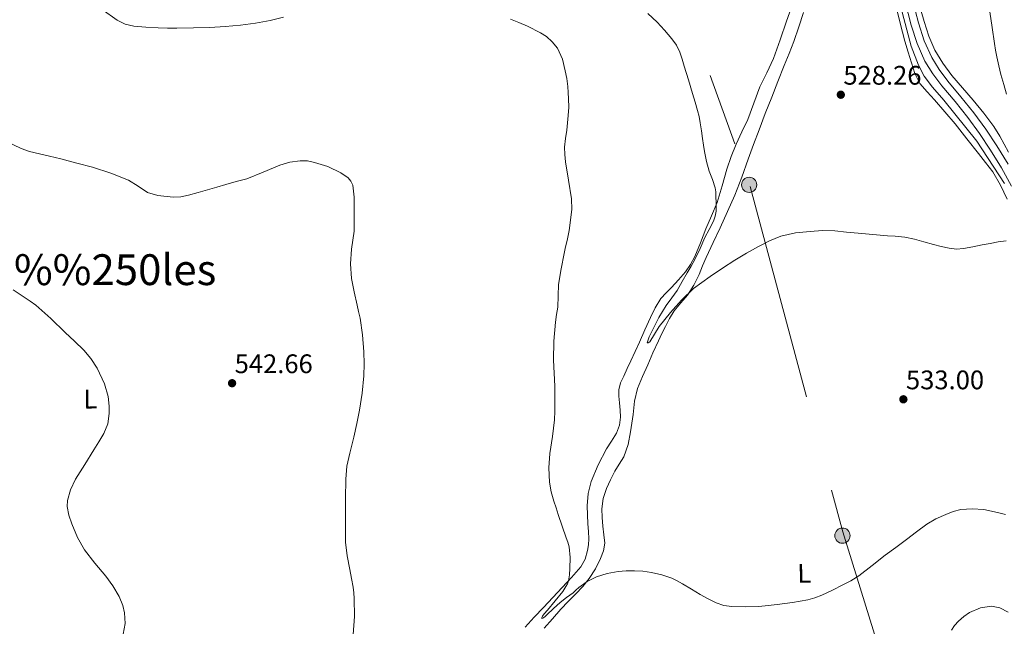
# Model space of a CAD drawing. Extents: x 559859 to 566733, y 719645 to 724334.
# Drawn here: x 561786 to 562154, y 722958 to 723184 of the extents above; entities that cross this region are included whole.
import ezdxf
from ezdxf.enums import TextEntityAlignment as Align

# ---------------------------------------------------------------- set-up
doc = ezdxf.new("R2010")
doc.units = 0
doc.header["$MEASUREMENT"] = 0
doc.linetypes.add('DGN Style 3', pattern=[126.457576, 90.32684, -36.130736])
doc.linetypes.add('DGN Style 7', pattern=[180.65368, 81.294156, -36.130736, 27.098052, -36.130736])
for name, color, linetype in [('Nivel 11', 7, 'Continuous'), ('Nivel 21', 7, 'Continuous'), ('Nivel 32', 7, 'Continuous'), ('Nivel 36', 7, 'Continuous'), ('Nivel 37', 7, 'Continuous'), ('Nivel 41', 7, 'Continuous'), ('Nivel 45', 7, 'Continuous'), ('Nivel 5', 7, 'Continuous'), ('Nivel 7', 7, 'Continuous')]:
    doc.layers.add(name, color=color, linetype=linetype)
doc.styles.add('Style-arial', font='arial.shx', dxfattribs={"bigfont": 'arialbig.shx'})
doc.styles.add('Style-arialn', font='arialn.shx', dxfattribs={"bigfont": 'arialnbig.shx'})
doc.styles.add('Style-times', font='times.shx', dxfattribs={"bigfont": 'timesbig.shx'})

# ---------------------------------------------------------------- blocks, each defined once
blk = doc.blocks.new('5PATER')
at = {"layer": 'Nivel 7', "linetype": 'Continuous', "lineweight": 0}
h = blk.add_hatch(color=53, dxfattribs=at)
edge = h.paths.add_edge_path()
edge.add_ellipse((0, 0), major_axis=(-1.1, -1.11), ratio=0.999422, start_angle=0, end_angle=360)
blk = doc.blocks.new('5PELE')
at = {"layer": 'Nivel 32', "linetype": 'Continuous', "lineweight": 0}
h = blk.add_hatch(color=9, dxfattribs=at)
edge = h.paths.add_edge_path()
edge.add_arc((0, 0), 2.85, 0, 360)
at = {"layer": 'Nivel 32', "color": 8, "linetype": 'Continuous', "lineweight": 0}
blk.add_circle((0, 0), 2.85, dxfattribs=at)

msp = doc.modelspace()

# ---------------------------------------------------------------- linework, layer by layer
at = {"layer": 'Nivel 11', "color": 142, "linetype": 'Continuous', "lineweight": 13}
msp.add_polyline3d([(562153.775, 723123.204, 528.856), (562143.439, 723138.996, 528.04), (562131.151, 723154.276, 527.448), (562126.927, 723159.108, 527.384), (562123.775, 723163.236, 527.384), (562121.615, 723167.364, 527.384), (562118.879, 723174.468, 527.368), (562112.799, 723197.588, 526.936)], dxfattribs=at)
at = {"layer": 'Nivel 21', "color": 7, "linetype": 'Continuous', "lineweight": 0}
msp.add_polyline3d([(562116.651, 723190.956, 527.947), (562118.955, 723182.341, 528.274), (562121.162, 723175.484, 528.558), (562124.091, 723168.869, 528.834), (562127.037, 723164.087, 528.99), (562130.395, 723159.605, 529.106), (562135.302, 723153.739, 529.249), (562140.139, 723147.829, 529.394), (562144.47, 723141.837, 529.594), (562148.555, 723135.669, 529.778), (562152.662, 723129.024, 529.895), (562156.427, 723122.197, 530.002)], dxfattribs=at)
at = {"layer": 'Nivel 21', "color": 7, "linetype": 'DGN Style 3', "lineweight": 0}
msp.add_polyline3d([(562119.382, 723191.692, 527.947), (562121.669, 723183.14, 528.274), (562123.809, 723176.493, 528.558), (562126.6, 723170.189, 528.834), (562129.378, 723165.68, 528.99), (562132.613, 723161.362, 529.106), (562137.481, 723155.542, 529.249), (562142.382, 723149.555, 529.394), (562146.796, 723143.447, 529.594), (562150.938, 723137.194, 529.778), (562155.105, 723130.451, 529.895)], dxfattribs=at)
at = {"layer": 'Nivel 32', "color": 6, "linetype": 'DGN Style 7', "lineweight": 0}
msp.add_polyline3d([(561953.366, 723463.865, 534.802), (562004.084, 723274.01, 530.744), (562058.807, 723122.097, 529.12), (562093.403, 722993.083, 534.317), (562131.103, 722871.6, 544.799), (562152.684, 722755.93, 554.46), (562195.075, 722616.355, 560.796), (562245.891, 722487.991, 567.862), (562288.283, 722353.043, 572.517), (562398.098, 721980.859, 573.969)], dxfattribs=at)
at = {"layer": 'Nivel 36', "color": 92, "linetype": 'Continuous', "lineweight": 0}
for points in [[(561990.956, 722967.064, 535.626), (561993.819, 722969.909, 535.394), (561996.341, 722972.702, 535.288), (561998.731, 722975.637, 535.202), (562001.083, 722979.255, 535.127), (562003.003, 722983.189, 535.042), (562004.133, 722986.017, 534.887), (562004.555, 722988.917, 534.706), (562004.244, 722992.042, 534.585), (562003.883, 722995.173, 534.498), (562003.603, 722998.453, 534.506), (562003.435, 723001.733, 534.514), (562003.967, 723005.562, 534.304), (562005.259, 723009.301, 534.098), (562006.679, 723012.583, 534.061), (562008.267, 723015.749, 534.018), (562009.998, 723018.42, 533.936), (562011.643, 723021.157, 533.842), (562013.255, 723025.708, 533.677), (562014.235, 723030.405, 533.474), (562014.693, 723033.669, 533.264), (562015.147, 723036.933, 533.042), (562015.722, 723041.885, 532.814), (562016.779, 723046.693, 532.594), (562018.607, 723051.088, 532.245), (562020.587, 723055.445, 531.89), (562022.573, 723059.926, 531.835), (562024.571, 723064.405, 531.778), (562025.851, 723067.107, 531.54), (562027.179, 723069.781, 531.314), (562028.757, 723072.768, 531.154), (562030.475, 723075.685, 530.994), (562032.95, 723078.601, 530.801), (562035.467, 723081.493, 530.61), (562037.769, 723085.258, 530.499), (562039.755, 723089.189, 530.402), (562041.085, 723092.388, 530.196), (562042.443, 723095.573, 530.002), (562045.035, 723101.125, 529.793), (562047.627, 723106.677, 529.586), (562053.163, 723118.757, 529.138), (562055.681, 723125.494, 528.949), (562058.075, 723132.277, 528.786), (562060.105, 723137.752, 528.607), (562062.155, 723143.221, 528.434), (562064.492, 723149.326, 528.411), (562066.875, 723155.413, 528.402), (562069.225, 723161.318, 528.272), (562071.579, 723167.221, 528.13), (562073.36, 723171.707, 528.009), (562075.131, 723176.197, 527.89), (562076.963, 723181.631, 527.83), (562078.763, 723187.077, 527.778)], [(562074.761, 723190.406, 527.732), (562072.459, 723183.797, 527.986), (562070.007, 723176.846, 528.214), (562067.515, 723169.909, 528.434), (562065.035, 723164.545, 528.595), (562062.427, 723159.237, 528.754), (562060.215, 723153.164, 528.96), (562057.995, 723147.093, 529.202), (562055.787, 723142.499, 529.44), (562053.595, 723137.893, 529.682), (562051.787, 723133.218, 529.882), (562050.139, 723128.485, 530.05), (562048.391, 723122.249, 530.229), (562046.491, 723116.069, 530.402), (562044.428, 723111.146, 530.534), (562042.315, 723106.245, 530.674), (562040.264, 723101.068, 530.873), (562038.187, 723095.893, 531.09), (562036.624, 723092.94, 531.207), (562034.651, 723090.229, 531.314), (562032.115, 723087.266, 531.4), (562029.515, 723084.373, 531.474), (562027.485, 723082.312, 531.54), (562025.515, 723080.181, 531.634), (562023.344, 723076.784, 531.83), (562021.611, 723073.141, 532.034), (562019.543, 723068.567, 532.267), (562017.483, 723063.989, 532.498), (562015.907, 723060.469, 532.669), (562014.331, 723056.949, 532.834), (562012.991, 723054.09, 532.933), (562011.627, 723051.237, 533.026), (562010.449, 723048.768, 533.21), (562009.803, 723046.181, 533.394), (562009.874, 723043.758, 533.441), (562010.059, 723041.333, 533.49)], [(562113.888, 723187.202, 527.226), (562114.779, 723182.997, 527.298)], [(562155.273, 723134.918, 530.271), (562152.043, 723140.869, 530.194), (562149.835, 723144.404, 530.153), (562146.03, 723149.382, 530.098), (562142.043, 723154.229, 530.018), (562138.104, 723158.876, 529.84), (562134.155, 723163.525, 529.618), (562130.733, 723168.048, 529.451), (562127.819, 723172.917, 529.282), (562125.537, 723178.224, 528.905), (562123.755, 723183.701, 528.53), (562121.811, 723190.485, 528.368)], [(562114.779, 723182.997, 527.298), (562115.652, 723179.647, 527.354), (562116.571, 723176.309, 527.41), (562117.772, 723172.26, 527.488), (562119.035, 723168.229, 527.57), (562120.269, 723164.206, 527.639), (562122.155, 723160.485, 527.714), (562124.868, 723157.367, 527.818), (562127.659, 723154.357, 527.938), (562131.527, 723149.915, 528.114), (562135.307, 723145.397, 528.29), (562139.663, 723139.879, 528.464), (562144.011, 723134.357, 528.642), (562146.703, 723130.967, 528.798), (562149.355, 723127.557, 528.962), (562152.246, 723122.573, 529.132), (562154.779, 723117.349, 529.314)], [(562010.059, 723041.333, 533.49), (562010.276, 723038.604, 533.613), (562010.475, 723035.877, 533.73), (562010.119, 723032.892, 533.836), (562008.987, 723030.005, 533.938), (562007.105, 723027.002, 534.05), (562005.195, 723024.085, 534.162), (562002.113, 723018.133, 534.408), (561999.547, 723011.877, 534.674), (561998.415, 723007.372, 534.889), (561998.059, 723002.805, 535.106), (561998.149, 722999.443, 535.114), (561998.299, 722996.085, 535.106), (561998.486, 722993.284, 535.264), (561998.667, 722990.485, 535.41), (561998.551, 722988.282, 535.454), (561998.139, 722986.085, 535.49), (561997.245, 722982.875, 535.53), (561995.643, 722980.005, 535.57), (561992.217, 722976.078, 535.713), (561988.699, 722972.309, 535.97), (561985.169, 722968.608, 536.417), (561981.643, 722964.901, 536.85), (561978.181, 722961.259, 537.114), (561974.891, 722957.461, 537.378)], [(561981.915, 722957.093, 536.178), (561985.02, 722960.643, 536.024), (561988.139, 722964.181, 535.874), (561990.956, 722967.064, 535.626)]]:
    msp.add_polyline3d(points, dxfattribs=at)
at = {"layer": 'Nivel 5', "color": 30, "linetype": 'Continuous', "lineweight": 0, "flags": 128}
for points, elevation in [([(561816.927, 723188.116), (561822.532, 723184.126), (561825.548, 723182.668), (561828.767, 723181.876), (561833.324, 723181.486), (561837.887, 723181.3), (561841.391, 723181.206), (561844.895, 723181.156), (561851.015, 723181.242), (561857.135, 723181.444), (561862.852, 723181.752), (561868.559, 723182.244), (561874.179, 723182.992), (561879.743, 723184.084), (561884.647, 723185.335)], 535), ([(562154.543, 723156.5), (562153.462, 723160.144), (562152.463, 723163.812), (562151.648, 723167.137), (562150.927, 723170.484), (562150.46, 723172.953), (562150.031, 723175.428), (562149.163, 723181.374), (562148.271, 723187.316)], 530), ([(561969.343, 723184.596), (561972.546, 723183.314), (561975.695, 723181.876), (561980.551, 723179.489), (561982.832, 723178.002), (561984.975, 723176.132), (561986.896, 723173.688), (561988.76, 723169.607), (561989.839, 723165.252), (561990.355, 723162.355), (561990.735, 723159.444), (561990.951, 723157.133), (561991.087, 723154.82), (561991.107, 723151.715), (561990.943, 723148.612), (561990.668, 723145.874), (561990.367, 723143.14), (561989.95, 723139.948), (561989.567, 723136.756), (561989.613, 723134.029), (561989.935, 723131.3), (561991.065, 723124.368), (561992.111, 723117.444), (561992.245, 723113.48), (561991.226, 723105.683), (561990.479, 723101.86), (561989.967, 723099.468), (561989.455, 723097.076), (561988.324, 723091.313), (561987.343, 723085.524), (561987.157, 723081.264), (561987.071, 723076.996)], 535), ([(562020.676, 723186.64), (562024.079, 723183.428), (562026.919, 723180.388), (562029.567, 723177.156), (562031.33, 723174.818), (562032.623, 723172.244), (562033.404, 723169.644), (562034.175, 723167.044), (562035.768, 723161.893), (562037.359, 723156.74), (562038.307, 723153.587), (562039.215, 723150.42), (562039.781, 723148.13), (562040.207, 723145.812), (562040.648, 723142.9), (562041.087, 723139.988), (562041.455, 723137.532), (562041.823, 723135.076), (562042.599, 723131.422), (562043.583, 723127.812), (562044.731, 723124.721), (562045.775, 723121.588), (562045.969, 723120.055), (562046.047, 723118.516), (562046.145, 723115.652), (562046.095, 723112.788), (562045.822, 723110.921), (562045.199, 723109.124), (562043.594, 723106.039), (562041.983, 723102.996), (562040.169, 723098.857), (562038.239, 723094.772), (562036.789, 723092.3), (562035.311, 723089.844), (562033.483, 723086.55), (562031.631, 723083.268), (562029.611, 723080.459), (562027.535, 723077.684), (562026.119, 723075.429), (562024.783, 723073.124), (562023.488, 723070.638), (562022.239, 723068.132), (562021.154, 723065.871), (562020.383, 723063.668), (562020.799, 723063.636), (562021.423, 723064.068), (562023.124, 723066.95), (562024.927, 723069.764), (562026.996, 723072.385), (562029.135, 723074.964), (562033.227, 723079.667), (562037.711, 723083.972), (562040.757, 723086.252), (562043.887, 723088.404), (562048.474, 723091.515), (562053.103, 723094.564), (562057.456, 723097.172), (562061.903, 723099.636), (562066.015, 723101.766), (562070.335, 723103.524), (562075.765, 723104.773), (562081.279, 723105.3), (562085.867, 723105.566), (562090.447, 723105.476), (562094.775, 723105.035), (562099.103, 723104.596), (562103.214, 723104.223), (562107.327, 723103.86), (562110.15, 723103.663), (562112.975, 723103.476), (562116.569, 723103.076), (562120.127, 723102.404), (562123.719, 723101.427), (562127.295, 723100.404), (562130.181, 723099.678), (562133.087, 723099.028), (562135.798, 723098.694), (562138.511, 723098.868), (562141.974, 723099.584), (562145.439, 723100.308), (562148.437, 723100.834), (562151.439, 723101.348), (562154.381, 723101.803)], 530), ([(561781.014, 723139.001), (561786.687, 723136.228), (561789.902, 723135.12), (561797.368, 723133.319), (561801.535, 723132.34), (561807.488, 723130.819), (561813.423, 723129.22), (561820.196, 723126.999), (561826.831, 723124.404), (561830.36, 723122.136)], 540), ([(561830.36, 723122.136), (561833.951, 723119.876), (561837.7, 723118.734), (561843.504, 723118.059), (561846.387, 723118.242), (561849.199, 723118.804), (561852.778, 723119.799), (561856.351, 723120.82), (561859.727, 723121.805), (561863.103, 723122.788), (561867.014, 723123.864), (561870.927, 723124.932), (561877.097, 723127.345), (561883.263, 723129.972), (561887.073, 723131.084), (561890.927, 723131.7), (561893.58, 723131.594), (561896.239, 723131.044), (561901.248, 723129.468), (561906.047, 723127.14), (561908.802, 723125.245), (561909.853, 723124.049), (561910.479, 723122.612), (561911.042, 723118.056), (561911.087, 723113.492), (561911.098, 723109.442), (561910.991, 723105.396), (561910.567, 723102.016), (561910.095, 723098.644), (561909.673, 723093.139), (561910.031, 723087.668), (561911.067, 723082.719), (561912.143, 723077.78), (561912.681, 723075.358), (561913.215, 723072.932), (561914.188, 723066.649), (561914.687, 723060.308), (561914.818, 723055.82), (561914.655, 723051.332), (561914.074, 723044.903), (561913.087, 723038.516), (561912.034, 723033.502), (561910.895, 723028.516), (561910.135, 723025.494), (561909.375, 723022.468), (561908.359, 723017.625), (561907.871, 723012.724), (561907.811, 723005.548), (561907.791, 722998.372), (561907.761, 722993.804), (561907.791, 722989.236), (561908.394, 722984.129), (561909.391, 722979.06), (561910.027, 722975.751), (561910.655, 722972.436), (561910.93, 722970.328), (561911.087, 722968.212), (561911.22, 722961.511), (561910.623, 722954.82)], 540), ([(561783.752, 723083.448), (561787.919, 723080.676), (561790.083, 723079.263), (561792.175, 723077.748), (561797.783, 723072.721), (561803.215, 723067.508), (561806.656, 723064.248), (561810.079, 723060.964), (561812.798, 723057.821), (561815.087, 723054.276), (561817.824, 723048.396), (561819.16, 723043.622), (561819.638, 723039.99), (561819.652, 723037.304), (561819.043, 723033.434), (561817.583, 723029.876), (561815.761, 723026.77), (561813.887, 723023.684), (561810.485, 723018.219), (561807.087, 723012.724), (561805.16, 723008.858), (561804.047, 723004.788), (561803.974, 723002.625), (561804.574, 722999.316), (561805.679, 722996.052), (561807.726, 722991.042), (561810.351, 722986.388), (561814.283, 722981.459), (561818.287, 722976.612), (561820.964, 722972.922), (561823.359, 722968.964), (561824.747, 722965.579), (561825.357, 722962.906), (561825.533, 722958.849), (561824.767, 722954.948)], 545), ([(561987.071, 723076.996), (561986.594, 723074.217), (561986.127, 723071.428), (561985.569, 723064.324), (561985.439, 723057.22), (561985.738, 723052.358), (561985.983, 723047.492), (561985.972, 723044.476), (561985.951, 723041.46), (561985.92, 723038.196), (561985.871, 723034.932), (561985.111, 723028.665), (561984.111, 723022.42), (561983.749, 723017.028), (561983.967, 723011.636), (561984.589, 723008.08), (561985.551, 723004.596), (561986.373, 723002.071), (561987.215, 722999.556), (561988.717, 722995.22), (561990.223, 722990.884), (561990.777, 722989.215), (561991.247, 722987.508), (561991.63, 722983.477), (561991.503, 722979.428), (561991.413, 722977.089), (561991.071, 722974.756), (561990.647, 722973.697), (561990.095, 722972.692), (561988.976, 722970.885), (561983.18, 722963.83), (561982.01, 722962.442), (561981.387, 722961.636), (561981.006, 722960.915), (561981.471, 722960.916), (561982.159, 722961.424), (561982.943, 722962.148), (561985.383, 722964.463), (561987.871, 722966.724), (561990.281, 722968.575), (561992.719, 722970.388), (561993.831, 722971.343), (561994.943, 722972.308), (561998.052, 722974.57), (562001.487, 722976.372), (562005.476, 722977.596), (562009.567, 722978.244), (562012.6, 722978.536), (562015.631, 722978.612), (562018.834, 722978.398), (562022.031, 722977.924), (562025.899, 722977.086), (562029.615, 722975.764), (562031.619, 722974.757), (562033.567, 722973.668), (562036.904, 722971.693), (562040.239, 722969.716), (562043.126, 722968.099), (562046.111, 722966.596), (562048.975, 722965.619), (562051.951, 722965.204), (562057.034, 722965.057), (562062.111, 722965.268), (562065.521, 722965.571), (562068.927, 722965.94), (562074.656, 722966.705), (562080.351, 722967.732), (562083.033, 722968.485), (562085.631, 722969.508), (562089.564, 722971.319), (562093.423, 722973.268), (562096.468, 722974.88), (562099.391, 722976.692), (562104.331, 722980.521), (562109.231, 722984.388), (562113.222, 722987.309), (562117.215, 722990.228), (562120.976, 722993.117), (562124.751, 722996.004), (562128.181, 722998.009), (562131.855, 722999.636), (562134.607, 723000.686), (562137.439, 723001.396), (562141.738, 723001.749), (562146.031, 723001.396), (562148.863, 723000.867), (562151.679, 723000.212), (562154.081, 722999.583)], 535), ([(562134.047, 722956.356), (562135.14, 722958.177), (562136.639, 722959.78), (562138.532, 722961.511), (562140.719, 722962.98), (562144.814, 722964.756), (562148.927, 722965.348), (562152.073, 722964.744), (562155.167, 722963.108)], 540)]:
    msp.add_lwpolyline(points, dxfattribs=dict(at, elevation=elevation))

# ---------------------------------------------------------------- block references
at = {"layer": 'Nivel 32', "color": 8, "linetype": 'Continuous', "lineweight": 0}
for p in [(562058.468, 723122.675, 529.093), (562093.283, 722991.688, 534.361)]:
    msp.add_blockref('5PELE', p, dxfattribs=at)
at = {"layer": 'Nivel 7', "color": 53, "linetype": 'Continuous', "lineweight": 0}
for p in [(562092.671, 723156.324, 528.264), (561865.471, 723048.612, 542.664), (562116.031, 723042.596, 533)]:
    msp.add_blockref('5PATER', p, dxfattribs=at)

# ---------------------------------------------------------------- texts
at = {"layer": 'Nivel 37', "color": 92, "linetype": 'Continuous', "lineweight": 0, "style": 'Style-arialn'}
for p in [(561812.601, 723042.66, 545.468), (562079.015, 722977.624, 534.883)]:
    msp.add_text('L', height=7, rotation=0.62, dxfattribs=at).set_placement(p, align=Align.MIDDLE_CENTER)
at = {"layer": 'Nivel 41', "color": 7, "linetype": 'Continuous', "lineweight": 0, "style": 'Style-arial'}
for s, p in [('528.26', (562093.632, 723160.074, 528.264)), ('542.66', (561866.432, 723052.362, 542.664)), ('533.00', (562116.992, 723046.346, 533))]:
    msp.add_text(s, height=7, dxfattribs=at).set_placement(p)
at = {"layer": 'Nivel 45', "color": 7, "linetype": 'Continuous', "lineweight": 0, "style": 'Style-times'}
msp.add_text('Los Pa%%250les', height=11.5, dxfattribs=at).set_placement((561798.001, 723091, 543.703), align=Align.MIDDLE_CENTER)

doc.saveas('drawing.dxf')
